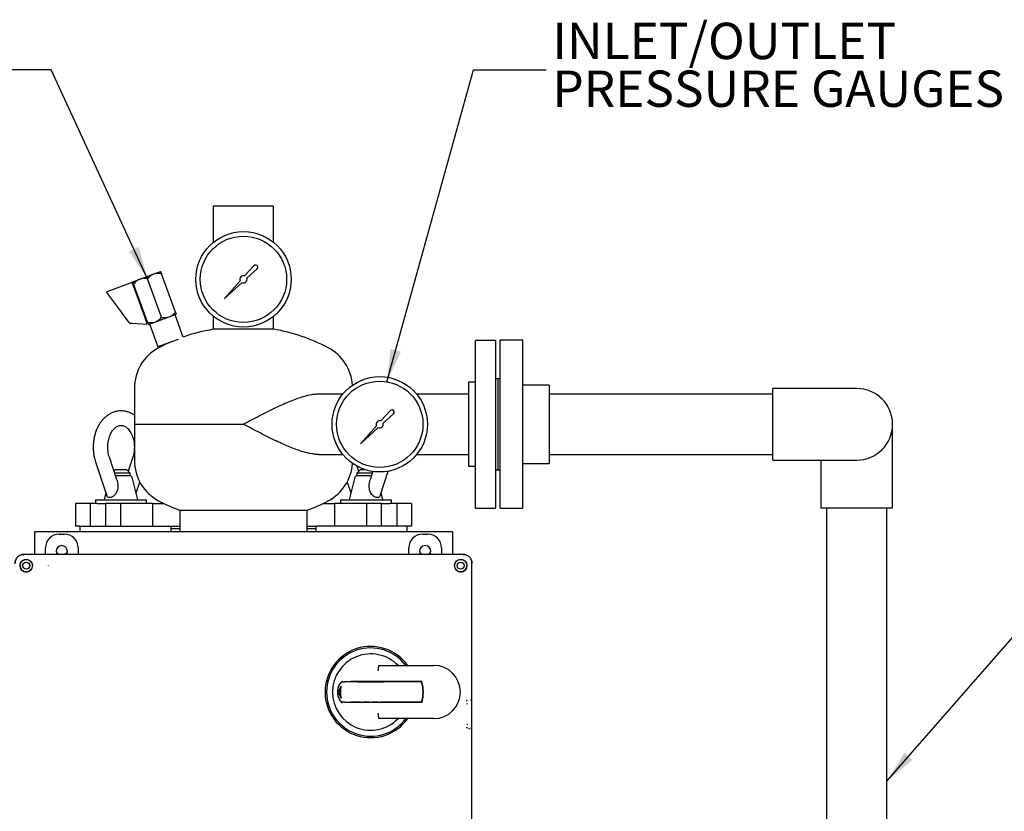
# Model space of a CAD drawing. Units: inches. Extents: x 2 to 174, y 1 to 135.
# Drawn here: x 118 to 145, y 48 to 70 of the extents above; entities that cross this region are included whole.
import ezdxf

# ---------------------------------------------------------------- set-up
doc = ezdxf.new("R2010")
doc.units = ezdxf.units.IN
doc.header["$MEASUREMENT"] = 0
doc.layers.add('DIMENSION', color=7, linetype='Continuous')
doc.styles.add('SLDTEXTSTYLE0', font='TXT', dxfattribs={"width": 0.75})
doc.dimstyles.get("Standard").update_dxf_attribs({"dimscale": 5, "dimtxt": 0.18, "dimasz": 0.18, "dimexe": 0.18, "dimexo": 0.0625, "dimgap": 0.09, "dimtad": 0, "dimtih": 1, "dimtoh": 1, "dimzin": 0, "dimdsep": 46, "dimtxsty": 'Standard', "dimcen": 0.09, "dimadec": 0, "dimazin": 0, "dimtfac": 1, "dimtofl": 0, "dimtmove": 0, "dimatfit": 3, "dimfxl": 0, "dimtolj": 1, "dimtzin": 0, "dimarcsym": 0})

# ---------------------------------------------------------------- blocks, each defined once
blk = doc.blocks.new('SW_NOTE_0_9')
at = {"layer": 'DIMENSION', "color": 0, "char_height": 0.125, "attachment_point": 1, "style": 'SLDTEXTSTYLE0'}
for s, insert in [('INLET/OUTLET', (0.0212, 0.1624)), ('PRESSURE GAUGES', (0.0212, -0.002))]:
    blk.add_mtext(s, dxfattribs=dict(at, insert=insert))

msp = doc.modelspace()

# ---------------------------------------------------------------- linework, layer by layer
at = {"color": 7, "linetype": 'Continuous', "lineweight": 25}
for p, q in [((122.917, 64.864), (122.917, 63.87)), ((124.577, 64.864), (122.917, 64.864)), ((124.577, 63.87), (124.577, 64.864)), ((124.034, 63.228), (123.779, 62.946)), ((123.84, 62.885), (124.122, 63.139)), ((120.881, 62.852), (120.909, 62.862)), ((120.909, 62.862), (121.263, 62.991)), ((121.492, 61.811), (121.107, 62.868)), ((121.263, 62.991), (121.29, 63.001)), ((121.29, 63.001), (121.468, 63.066)), ((121.874, 61.95), (121.489, 63.007)), ((119.993, 62.518), (120.664, 62.762)), ((120.683, 62.753), (120.91, 62.13)), ((120.704, 62.788), (120.881, 62.852)), ((121.11, 61.672), (120.725, 62.729)), ((123.659, 62.812), (123.213, 62.318)), ((123.213, 62.318), (123.707, 62.764)), ((120.399, 61.939), (119.986, 62.494)), ((120.935, 62.153), (120.906, 62.143)), ((120.91, 62.13), (120.928, 62.082)), ((120.928, 62.082), (121.02, 61.827)), ((120.431, 61.897), (120.399, 61.939)), ((120.6, 61.669), (120.431, 61.897)), ((121.02, 61.827), (121.038, 61.779)), ((121.038, 61.779), (121.091, 61.634)), ((121.042, 61.767), (121.072, 61.778)), ((121.336, 61.688), (121.691, 61.817)), ((121.691, 61.817), (121.718, 61.826)), ((121.718, 61.826), (121.895, 61.891)), ((122.09, 61.265), (121.866, 61.88)), ((122.917, 61.836), (122.917, 61.478)), ((124.577, 61.478), (124.577, 61.836)), ((120.619, 61.644), (120.6, 61.669)), ((120.683, 61.635), (120.631, 61.638)), ((121.075, 61.613), (120.683, 61.635)), ((121.132, 61.613), (121.309, 61.678)), ((121.161, 61.624), (121.388, 60.999)), ((121.309, 61.678), (121.336, 61.688)), ((124.577, 61.478), (122.917, 61.478)), ((121.741, 61.127), (121.388, 60.999)), ((121.948, 61.202), (121.741, 61.127)), ((130.685, 61.174), (130.127, 61.174)), ((130.127, 56.554), (130.127, 61.174)), ((130.685, 61.174), (130.685, 56.554)), ((131.435, 61.177), (130.81, 61.177)), ((130.81, 56.552), (130.81, 61.177)), ((131.435, 56.552), (131.435, 61.177)), ((130.127, 60.019), (129.937, 60.019)), ((129.937, 60.019), (129.937, 57.709)), ((130.747, 60.114), (130.685, 60.114)), ((130.81, 60.114), (130.747, 60.114)), ((130.747, 60.114), (130.747, 57.614)), ((132.154, 59.942), (131.435, 59.942)), ((132.154, 59.942), (132.154, 57.786)), ((120.747, 59.864), (120.747, 58.864)), ((126.481, 59.694), (125.819, 59.694)), ((129.937, 59.694), (128.514, 59.694)), ((138.31, 59.694), (132.154, 59.694)), ((139.592, 59.848), (138.31, 59.848)), ((138.31, 57.88), (138.31, 59.848)), ((140.623, 59.848), (139.592, 59.848)), ((127.784, 59.239), (127.529, 58.957)), ((127.59, 58.896), (127.872, 59.15)), ((120.747, 58.864), (120.747, 57.864)), ((120.747, 58.864), (123.747, 58.864)), ((127.409, 58.823), (126.963, 58.329)), ((141.607, 57.833), (141.607, 58.864)), ((126.963, 58.329), (127.457, 58.775)), ((125.819, 58.034), (126.481, 58.034)), ((128.514, 58.034), (129.937, 58.034)), ((132.154, 58.034), (138.31, 58.034)), ((119.677, 57.829), (119.989, 56.896)), ((120.263, 57.337), (120.057, 57.956)), ((120.7, 57.956), (120.574, 57.577)), ((126.921, 57.577), (126.877, 57.707)), ((129.937, 57.709), (130.127, 57.709)), ((131.435, 57.786), (132.154, 57.786)), ((138.31, 57.88), (139.592, 57.88)), ((139.592, 57.88), (140.623, 57.88)), ((139.638, 57.88), (139.638, 57.833)), ((139.638, 57.833), (139.638, 56.552)), ((141.607, 56.552), (141.607, 57.833)), ((120.229, 57.622), (120.184, 57.577)), ((120.629, 57.522), (120.202, 57.522)), ((120.379, 57.444), (120.228, 57.444)), ((120.229, 57.622), (120.529, 57.622)), ((120.629, 57.444), (120.379, 57.444)), ((120.629, 57.522), (120.529, 57.622)), ((120.629, 57.444), (120.629, 57.522)), ((126.966, 57.622), (126.866, 57.522)), ((126.866, 57.522), (126.866, 57.444)), ((127.293, 57.522), (126.866, 57.522)), ((127.267, 57.444), (126.866, 57.444)), ((126.966, 57.622), (127.074, 57.622)), ((127.308, 57.565), (127.231, 57.336)), ((127.506, 56.896), (127.732, 57.573)), ((130.685, 57.614), (130.747, 57.614)), ((130.747, 57.614), (130.81, 57.614)), ((120.844, 56.784), (120.697, 57.373)), ((120.795, 56.977), (120.895, 57.275)), ((126.6, 57.275), (126.699, 56.977)), ((126.798, 57.373), (126.651, 56.784)), ((119.962, 56.977), (119.914, 56.784)), ((127.581, 56.784), (127.533, 56.977)), ((119.124, 56.684), (119.124, 56.059)), ((119.53, 56.684), (119.124, 56.684)), ((119.53, 56.684), (119.53, 56.059)), ((119.719, 56.684), (119.53, 56.684)), ((119.679, 56.784), (119.679, 56.684)), ((119.679, 56.784), (121.079, 56.784)), ((119.719, 56.684), (119.954, 56.684)), ((119.954, 56.684), (119.954, 56.059)), ((120.361, 56.684), (119.954, 56.684)), ((120.361, 56.684), (120.361, 56.059)), ((121.245, 56.684), (120.361, 56.684)), ((121.079, 56.684), (121.079, 56.784)), ((121.245, 56.684), (121.245, 56.059)), ((121.245, 56.684), (121.561, 56.684)), ((125.934, 56.684), (126.25, 56.684)), ((126.25, 56.684), (126.25, 56.059)), ((127.134, 56.684), (126.25, 56.684)), ((126.416, 56.784), (126.416, 56.684)), ((126.416, 56.784), (127.116, 56.784)), ((127.116, 56.784), (127.816, 56.784)), ((127.134, 56.684), (127.134, 56.059)), ((127.54, 56.684), (127.134, 56.684)), ((127.54, 56.684), (127.54, 56.059)), ((127.54, 56.684), (127.775, 56.684)), ((127.965, 56.684), (127.775, 56.684)), ((127.816, 56.684), (127.816, 56.784)), ((127.965, 56.684), (127.965, 56.059)), ((128.371, 56.684), (127.965, 56.684)), ((128.371, 56.684), (128.371, 56.059)), ((121.997, 56.497), (121.997, 55.903)), ((121.997, 56.497), (125.497, 56.497)), ((121.997, 56.497), (123.747, 56.497)), ((123.747, 56.497), (125.497, 56.497)), ((125.497, 55.903), (125.497, 56.497)), ((130.127, 56.554), (130.685, 56.554)), ((130.81, 56.552), (131.435, 56.552)), ((140.623, 56.552), (139.638, 56.552)), ((139.793, 56.552), (139.793, 42.403)), ((141.607, 56.552), (140.623, 56.552)), ((141.453, 42.403), (141.453, 56.552)), ((129.497, 55.903), (117.997, 55.903)), ((117.997, 55.903), (117.997, 55.285)), ((118.677, 55.842), (118.818, 55.842)), ((119.247, 56.059), (119.124, 56.059)), ((119.247, 56.059), (119.247, 55.903)), ((119.247, 56.059), (121.747, 56.059)), ((121.747, 56.059), (121.747, 55.903)), ((121.747, 56.059), (121.997, 56.059)), ((121.747, 55.997), (121.997, 55.997)), ((125.497, 56.059), (125.747, 56.059)), ((125.497, 55.997), (125.747, 55.997)), ((125.747, 55.903), (125.747, 56.059)), ((128.247, 56.059), (125.747, 56.059)), ((128.247, 55.903), (128.247, 56.059)), ((128.371, 56.059), (128.247, 56.059)), ((128.677, 55.842), (128.818, 55.842)), ((129.497, 55.903), (129.497, 55.285)), ((129.786, 55.285), (117.709, 55.285)), ((118.025, 55.285), (117.709, 55.285)), ((129.47, 55.285), (118.025, 55.285)), ((118.297, 55.285), (118.297, 55.462)), ((119.197, 55.462), (119.197, 55.285)), ((128.297, 55.285), (128.297, 55.462)), ((129.197, 55.462), (129.197, 55.285)), ((129.786, 55.285), (129.47, 55.285)), ((117.598, 54.975), (117.609, 55.035)), ((129.886, 55.035), (129.897, 54.975)), ((130.035, 40.959), (130.035, 55.035)), ((130.035, 54.719), (130.035, 55.035)), ((118.38, 54.974), (118.38, 54.976)), ((130.035, 51.384), (130.035, 54.719)), ((127.493, 52.229), (128.984, 52.229)), ((127.493, 52.229), (127.523, 52.229)), ((126.89, 51.778), (126.699, 51.778)), ((128.655, 51.788), (126.704, 51.788)), ((126.89, 51.778), (126.967, 51.778)), ((126.967, 51.778), (127.044, 51.778)), ((127.044, 51.778), (127.122, 51.778)), ((127.132, 51.778), (127.122, 51.778)), ((127.132, 51.778), (127.209, 51.778)), ((127.209, 51.778), (127.286, 51.778)), ((127.286, 51.778), (127.363, 51.778)), ((127.373, 51.778), (127.363, 51.778)), ((127.373, 51.778), (127.45, 51.778)), ((127.45, 51.778), (127.528, 51.778)), ((127.528, 51.778), (127.605, 51.778)), ((128.647, 51.778), (127.605, 51.778)), ((128.647, 51.788), (128.647, 51.778)), ((126.421, 51.653), (126.432, 51.653)), ((126.421, 51.341), (126.432, 51.341)), ((126.89, 51.216), (126.699, 51.216)), ((128.655, 51.206), (126.704, 51.206)), ((126.967, 51.216), (126.89, 51.216)), ((126.967, 51.216), (127.044, 51.216)), ((127.122, 51.216), (127.044, 51.216)), ((127.132, 51.216), (127.122, 51.216)), ((127.209, 51.216), (127.132, 51.216)), ((127.209, 51.216), (127.286, 51.216)), ((127.363, 51.216), (127.286, 51.216)), ((127.373, 51.216), (127.363, 51.216)), ((127.45, 51.216), (127.373, 51.216)), ((127.45, 51.216), (127.528, 51.216)), ((127.605, 51.216), (127.528, 51.216)), ((128.647, 51.216), (127.605, 51.216)), ((128.647, 51.216), (128.647, 51.206)), ((130.035, 51.384), (130.035, 51.381)), ((130.035, 50.387), (130.035, 51.381)), ((128.984, 50.765), (127.493, 50.765)), ((127.523, 50.765), (127.493, 50.765)), ((130.035, 45.607), (130.035, 50.387))]:
    msp.add_line(p, q, dxfattribs=at)
at = {"color": 7, "linetype": 'Continuous', "lineweight": 25, "flags": 128}
for points in [[(118.592, 55.372), (118.6, 55.324), (118.62, 55.283)], [(118.875, 55.283), (118.895, 55.324), (118.902, 55.372)], [(128.592, 55.372), (128.6, 55.324), (128.619, 55.285)], [(128.876, 55.285), (128.895, 55.324), (128.902, 55.372)]]:
    msp.add_lwpolyline(points, dxfattribs=at)
at = {"color": 7, "linetype": 'Continuous', "lineweight": 25}
for centre, radius in [((123.747, 62.853), 1.312), ((123.747, 62.853), 1.188), ((127.497, 58.864), 1.312), ((127.497, 58.864), 1.188), ((117.769, 54.975), 0.17), ((117.769, 54.975), 0.0978), ((117.769, 54.975), 0.094), ((129.725, 54.975), 0.17), ((129.725, 54.975), 0.0978), ((129.725, 54.975), 0.094)]:
    msp.add_circle(centre, radius, dxfattribs=at)
for centre, radius, start, end in [((124.08, 63.186), 0.0626, 311.9603, 137.9234), ((123.747, 62.853), 0.0977, 71.1719, 204.6748), ((123.747, 62.853), 0.0977, 245.3252, 18.8281), ((120.669, 62.748), 0.0156, 20, 110), ((119.998, 62.504), 0.0156, 110, 216.6866), ((120.632, 61.654), 0.0156, 216.6866, 266.8014), ((121.076, 61.629), 0.0156, 266.8014, 20), ((123.747, 56.547), 5, 99.5553, 109.3609), ((123.747, 56.547), 5, 62.1819, 80.4447), ((121.997, 59.864), 1.25, 117.8181, 180), ((123.747, 56.547), 5, 115.0949, 117.8181), ((125.497, 59.864), 1.25, 3.4633, 62.1819), ((140.623, 58.864), 0.984, 0, 90), ((127.83, 59.197), 0.0626, 311.9603, 137.9234), ((127.497, 58.864), 0.0977, 71.1719, 204.6748), ((127.497, 58.864), 0.0977, 245.3252, 18.8281), ((140.623, 58.864), 0.984, 270, 0), ((121.997, 57.864), 1.25, 180, 242.1819), ((125.497, 57.864), 1.25, 297.8181, 356.5367), ((120.6, 57.349), 0.1, 14.0362, 73.0436), ((126.895, 57.349), 0.1, 106.9564, 165.9638), ((123.747, 61.181), 5, 242.1819, 249.5127), ((123.747, 61.181), 5, 290.4873, 297.8181), ((118.747, 55.372), 0.155, 0, 180), ((118.747, 55.403), 0.156, 188.0386, 229.247), ((118.747, 55.403), 0.156, 310.8171, 351.9614), ((128.747, 55.372), 0.155, 0, 180), ((128.747, 55.403), 0.156, 188.0386, 229.2468), ((128.747, 55.403), 0.156, 310.8171, 351.9614), ((127.247, 51.497), 1.255, 35.6595, 324.3405), ((127.247, 51.497), 1.214, 37.075, 322.925), ((127.247, 51.497), 1.05, 44.1838, 315.8162), ((128.984, 51.497), 0.732, 270, 90), ((127.688, 51.497), 1, 343.6652, 16.3348), ((127.688, 51.497), 1.01, 343.2398, 16.7602), ((127.247, 51.497), 0.841, 169.296, 190.704), ((127.247, 51.497), 0.831, 169.161, 190.839), ((129.889, 51.156), 0.02, 0.046, 89.954), ((129.889, 50.618), 0.02, 270.046, 359.954)]:
    msp.add_arc(centre, radius, start, end, dxfattribs=at)
for centre, major_axis, ratio, start_param, end_param in [((118.678, 55.462), (0.269, -0.269), 0.999315, 2.356537, 3.926648), ((118.817, 55.462), (-0.269, -0.269), 0.999315, 2.356537, 3.926648), ((128.678, 55.462), (0.269, -0.269), 0.999315, 2.356537, 3.926648), ((128.817, 55.462), (-0.269, -0.269), 0.999315, 2.356537, 3.926648), ((127.247, 51.242), (0, 0.951), 0.963433, 1.123892, 1.299533), ((127.247, 51.752), (0, 0.951), 0.963433, 1.84206, 2.017701)]:
    msp.add_ellipse(centre, major_axis=major_axis, ratio=ratio, start_param=start_param, end_param=end_param, dxfattribs=at)
for points, knots in [([(121.107, 62.868), (121.068, 62.873), (121.001, 62.883), (120.936, 62.868), (120.909, 62.862)], [0, 0, 0, 0, 0.574856, 1, 1, 1, 1]), ([(121.263, 62.991), (121.259, 62.99), (121.217, 62.971), (121.163, 62.931), (121.121, 62.883), (121.107, 62.868)], [0, 0, 0, 0, 0.062234, 0.69474, 1, 1, 1, 1]), ([(121.489, 63.007), (121.45, 63.012), (121.383, 63.022), (121.318, 63.007), (121.29, 63.001)], [0, 0, 0, 0, 0.574856, 1, 1, 1, 1]), ([(121.468, 63.066), (121.469, 63.062), (121.472, 63.055), (121.483, 63.024), (121.489, 63.007)], [0, 0, 0, 0, 0.419983, 1, 1, 1, 1]), ([(120.725, 62.729), (120.724, 62.732), (120.719, 62.747), (120.711, 62.769), (120.705, 62.784), (120.704, 62.787), (120.704, 62.788)], [0, 0, 0, 0, 0.0988349, 0.4595488, 0.8276878, 1, 1, 1, 1]), ([(120.881, 62.852), (120.878, 62.851), (120.836, 62.832), (120.781, 62.792), (120.739, 62.744), (120.725, 62.729)], [0, 0, 0, 0, 0.062234, 0.69474, 1, 1, 1, 1]), ([(121.336, 61.688), (121.34, 61.689), (121.382, 61.707), (121.436, 61.748), (121.478, 61.795), (121.492, 61.811)], [0, 0, 0, 0, 0.062234, 0.69474, 1, 1, 1, 1]), ([(121.492, 61.811), (121.531, 61.805), (121.598, 61.796), (121.663, 61.81), (121.691, 61.817)], [0, 0, 0, 0, 0.574856, 1, 1, 1, 1]), ([(121.718, 61.826), (121.722, 61.828), (121.764, 61.846), (121.818, 61.887), (121.86, 61.934), (121.874, 61.95)], [0, 0, 0, 0, 0.062234, 0.69474, 1, 1, 1, 1]), ([(121.874, 61.95), (121.875, 61.947), (121.88, 61.932), (121.888, 61.91), (121.894, 61.895), (121.895, 61.892), (121.895, 61.891)], [0, 0, 0, 0, 0.098835, 0.459549, 0.827688, 1, 1, 1, 1]), ([(121.11, 61.672), (121.149, 61.666), (121.217, 61.657), (121.281, 61.671), (121.309, 61.678)], [0, 0, 0, 0, 0.574856, 1, 1, 1, 1]), ([(121.132, 61.613), (121.13, 61.616), (121.128, 61.624), (121.117, 61.654), (121.11, 61.672)], [0, 0, 0, 0, 0.419983, 1, 1, 1, 1]), ([(121.764, 61.135), (121.761, 61.134), (121.747, 61.128), (121.717, 61.115), (121.681, 61.099), (121.651, 61.086), (121.632, 61.078), (121.625, 61.075), (121.627, 61.075), (121.627, 61.075)], [0, 0, 0, 0, 0.03856, 0.229551, 0.420648, 0.6116, 0.802216, 0.992456, 1, 1, 1, 1]), ([(125.818, 59.693), (125.79, 59.693), (125.728, 59.692), (125.587, 59.673), (125.414, 59.631), (125.214, 59.565), (125.03, 59.494), (124.841, 59.413), (124.64, 59.32), (124.428, 59.217), (124.204, 59.103), (123.978, 58.985), (123.825, 58.905), (123.748, 58.864), (123.747, 58.864)], [0, 0, 0, 0, 0.046692, 0.105183, 0.224811, 0.312763, 0.4014, 0.491833, 0.582761, 0.685539, 0.788862, 0.893742, 0.999114, 1, 1, 1, 1]), ([(120.747, 59.111), (120.736, 59.12), (120.699, 59.147), (120.631, 59.181), (120.546, 59.213), (120.459, 59.231), (120.372, 59.236), (120.285, 59.229), (120.2, 59.209), (120.118, 59.178), (120.04, 59.135), (119.966, 59.081), (119.896, 59.017), (119.833, 58.942), (119.776, 58.859), (119.727, 58.767), (119.686, 58.668), (119.653, 58.564), (119.63, 58.456), (119.616, 58.345), (119.611, 58.233), (119.616, 58.121), (119.631, 58.009), (119.652, 57.912), (119.67, 57.853), (119.677, 57.829)], [0, 0, 0, 0, 0.020803, 0.066213, 0.110857, 0.154769, 0.198102, 0.241094, 0.283971, 0.326978, 0.370366, 0.414315, 0.458909, 0.504128, 0.549865, 0.595972, 0.642303, 0.688741, 0.735203, 0.78167, 0.828148, 0.87466, 0.92123, 0.967882, 1, 1, 1, 1]), ([(120.057, 57.956), (120.053, 57.969), (120.041, 58.007), (120.026, 58.074), (120.015, 58.158), (120.012, 58.244), (120.017, 58.33), (120.029, 58.413), (120.049, 58.493), (120.076, 58.567), (120.108, 58.633), (120.145, 58.691), (120.185, 58.739), (120.227, 58.778), (120.27, 58.806), (120.313, 58.825), (120.356, 58.835), (120.4, 58.835), (120.444, 58.825), (120.487, 58.806), (120.53, 58.778), (120.573, 58.738), (120.615, 58.688), (120.652, 58.628), (120.684, 58.561), (120.71, 58.486), (120.73, 58.406), (120.742, 58.322), (120.746, 58.236), (120.742, 58.151), (120.73, 58.067), (120.715, 58.002), (120.704, 57.966), (120.7, 57.956)], [0, 0, 0, 0, 0.016456, 0.04927, 0.082177, 0.115132, 0.148093, 0.180998, 0.213796, 0.246451, 0.278955, 0.311345, 0.343715, 0.376232, 0.409258, 0.443411, 0.479679, 0.519302, 0.556519, 0.590651, 0.623, 0.657411, 0.69077, 0.723667, 0.756434, 0.789195, 0.822018, 0.854915, 0.887866, 0.920829, 0.953746, 0.986562, 1, 1, 1, 1]), ([(125.818, 58.035), (125.79, 58.035), (125.728, 58.036), (125.587, 58.056), (125.414, 58.097), (125.214, 58.163), (125.03, 58.234), (124.841, 58.315), (124.64, 58.408), (124.428, 58.512), (124.204, 58.625), (123.978, 58.743), (123.825, 58.823), (123.748, 58.864), (123.747, 58.864)], [0, 0, 0, 0, 0.046692, 0.105183, 0.224811, 0.312763, 0.4014, 0.491833, 0.582761, 0.685539, 0.788862, 0.893742, 0.999114, 1, 1, 1, 1]), ([(120.262, 57.337), (120.266, 57.326), (120.279, 57.291), (120.289, 57.225), (120.292, 57.144), (120.281, 57.057), (120.251, 56.977), (120.203, 56.912), (120.148, 56.869), (120.094, 56.847), (120.047, 56.843), (120.013, 56.856), (119.995, 56.875), (119.991, 56.893), (119.991, 56.896)], [0, 0, 0, 0, 0.048624, 0.151342, 0.25905, 0.369904, 0.487552, 0.585912, 0.669375, 0.753096, 0.830436, 0.905416, 0.981044, 1, 1, 1, 1]), ([(127.504, 56.897), (127.501, 56.888), (127.494, 56.865), (127.466, 56.847), (127.423, 56.843), (127.375, 56.856), (127.325, 56.884), (127.278, 56.929), (127.234, 56.997), (127.208, 57.082), (127.203, 57.172), (127.208, 57.256), (127.225, 57.308), (127.234, 57.335)], [0, 0, 0, 0, 0.052096, 0.135893, 0.213305, 0.288352, 0.36405, 0.443487, 0.531775, 0.671683, 0.776668, 0.884534, 1, 1, 1, 1]), ([(117.459, 55.035), (117.46, 55.053), (117.462, 55.088), (117.484, 55.15), (117.529, 55.216), (117.594, 55.26), (117.656, 55.282), (117.692, 55.284), (117.709, 55.285)], [0, 0, 0, 0, 0.136161, 0.27043, 0.499999, 0.729569, 0.863804, 1, 1, 1, 1]), ([(117.709, 55.285), (117.692, 55.284), (117.656, 55.282), (117.594, 55.26), (117.529, 55.216), (117.484, 55.15), (117.462, 55.088), (117.46, 55.053), (117.459, 55.035)], [0, 0, 0, 0, 0.136161, 0.27043, 0.499999, 0.729569, 0.863804, 1, 1, 1, 1]), ([(129.786, 55.285), (129.803, 55.284), (129.839, 55.282), (129.901, 55.26), (129.966, 55.216), (130.011, 55.15), (130.032, 55.088), (130.034, 55.053), (130.035, 55.035)], [0, 0, 0, 0, 0.136161, 0.27043, 0.499999, 0.729569, 0.863804, 1, 1, 1, 1]), ([(129.888, 55.263), (129.872, 55.269), (129.839, 55.282), (129.803, 55.284), (129.786, 55.285)], [0, 0, 0, 0, 0.496373, 1, 1, 1, 1]), ([(117.709, 55.135), (117.698, 55.13), (117.676, 55.12), (117.648, 55.097), (117.624, 55.069), (117.614, 55.046), (117.609, 55.035)], [0, 0, 0, 0, 0.251968, 0.498953, 0.746867, 1, 1, 1, 1]), ([(117.709, 55.135), (117.722, 55.139), (117.748, 55.147), (117.789, 55.146), (117.829, 55.137), (117.865, 55.119), (117.897, 55.092), (117.922, 55.057), (117.939, 55.017), (117.941, 54.989), (117.942, 54.974)], [0, 0, 0, 0, 0.118468, 0.236726, 0.355986, 0.476685, 0.601423, 0.730329, 0.864522, 1, 1, 1, 1]), ([(129.553, 54.974), (129.554, 54.989), (129.556, 55.017), (129.573, 55.057), (129.598, 55.092), (129.629, 55.119), (129.666, 55.137), (129.706, 55.146), (129.747, 55.147), (129.773, 55.139), (129.786, 55.135)], [0, 0, 0, 0, 0.135442, 0.269662, 0.39858, 0.523337, 0.643978, 0.763316, 0.88152, 1, 1, 1, 1]), ([(129.886, 55.035), (129.881, 55.046), (129.871, 55.069), (129.847, 55.097), (129.819, 55.12), (129.797, 55.13), (129.786, 55.135)], [0, 0, 0, 0, 0.2525081, 0.5007666, 0.7471561, 1, 1, 1, 1]), ([(130.035, 55.035), (130.035, 55.053), (130.033, 55.088), (130.02, 55.121), (130.013, 55.138)], [0, 0, 0, 0, 0.503499, 1, 1, 1, 1]), ([(117.598, 54.975), (117.599, 54.962), (117.601, 54.937), (117.616, 54.894), (117.648, 54.849), (117.703, 54.811), (117.747, 54.805), (117.771, 54.802)], [0, 0, 0, 0, 0.134794, 0.268065, 0.496467, 0.728008, 1, 1, 1, 1]), ([(117.771, 54.802), (117.793, 54.805), (117.826, 54.808), (117.866, 54.83), (117.893, 54.852), (117.914, 54.878), (117.93, 54.909), (117.94, 54.941), (117.941, 54.963), (117.942, 54.974)], [0, 0, 0, 0, 0.248596, 0.376068, 0.498157, 0.620194, 0.747244, 0.872682, 1, 1, 1, 1]), ([(129.553, 54.974), (129.553, 54.963), (129.554, 54.941), (129.565, 54.909), (129.58, 54.878), (129.602, 54.852), (129.629, 54.83), (129.669, 54.808), (129.702, 54.805), (129.724, 54.802)], [0, 0, 0, 0, 0.127334, 0.252756, 0.379838, 0.501844, 0.623964, 0.751405, 1, 1, 1, 1]), ([(129.724, 54.802), (129.748, 54.805), (129.792, 54.811), (129.847, 54.849), (129.879, 54.894), (129.894, 54.937), (129.896, 54.962), (129.897, 54.975)], [0, 0, 0, 0, 0.2719923, 0.5035336, 0.7319365, 0.8652449, 1, 1, 1, 1]), ([(127.452, 52.079), (127.452, 52.079), (127.455, 52.094), (127.46, 52.126), (127.467, 52.17), (127.473, 52.206), (127.474, 52.218), (127.475, 52.224)], [0, 0, 0, 0, 0.004284, 0.233597, 0.490331, 0.745128, 1, 1, 1, 1]), ([(127.475, 52.224), (127.476, 52.225), (127.478, 52.228), (127.487, 52.229), (127.492, 52.229), (127.493, 52.229)], [0, 0, 0, 0, 0.378163, 0.900488, 1, 1, 1, 1]), ([(126.47, 51.788), (126.458, 51.785), (126.436, 51.777), (126.394, 51.724), (126.358, 51.645), (126.338, 51.547), (126.338, 51.451), (126.354, 51.367), (126.382, 51.294), (126.419, 51.236), (126.45, 51.209), (126.465, 51.206), (126.47, 51.206)], [0, 0, 0, 0, 0.112753, 0.225247, 0.343394, 0.453625, 0.548836, 0.637703, 0.731431, 0.836854, 0.953363, 1, 1, 1, 1]), ([(126.466, 51.216), (126.455, 51.219), (126.434, 51.226), (126.394, 51.278), (126.36, 51.354), (126.341, 51.449), (126.341, 51.541), (126.356, 51.623), (126.382, 51.693), (126.418, 51.749), (126.448, 51.775), (126.462, 51.778), (126.466, 51.778)], [0, 0, 0, 0, 0.112819, 0.225395, 0.34322, 0.453302, 0.548845, 0.638203, 0.732303, 0.837813, 0.95405, 1, 1, 1, 1]), ([(126.466, 51.778), (126.48, 51.778), (126.505, 51.778), (126.53, 51.778), (126.54, 51.778)], [0, 0, 0, 0, 0.592323, 1, 1, 1, 1]), ([(126.699, 51.778), (126.68, 51.778), (126.641, 51.778), (126.59, 51.778), (126.555, 51.778), (126.544, 51.778), (126.54, 51.778)], [0, 0, 0, 0, 0.268228, 0.566602, 0.805576, 1, 1, 1, 1]), ([(126.544, 51.788), (126.544, 51.788), (126.548, 51.788), (126.561, 51.788), (126.592, 51.788), (126.639, 51.788), (126.678, 51.788), (126.7, 51.788), (126.704, 51.788)], [0, 0, 0, 0, 0.023887, 0.184341, 0.434004, 0.683038, 0.949469, 1, 1, 1, 1]), ([(126.54, 51.216), (126.53, 51.216), (126.505, 51.216), (126.48, 51.216), (126.466, 51.216)], [0, 0, 0, 0, 0.407677, 1, 1, 1, 1]), ([(126.54, 51.216), (126.54, 51.216), (126.544, 51.216), (126.558, 51.216), (126.589, 51.216), (126.637, 51.216), (126.675, 51.216), (126.696, 51.216), (126.699, 51.216)], [0, 0, 0, 0, 0.035172, 0.194552, 0.445549, 0.695953, 0.962711, 1, 1, 1, 1]), ([(126.704, 51.206), (126.685, 51.206), (126.645, 51.206), (126.594, 51.206), (126.559, 51.206), (126.548, 51.206), (126.544, 51.206)], [0, 0, 0, 0, 0.2672502, 0.5696187, 0.8156859, 1, 1, 1, 1]), ([(129.873, 51.266), (129.882, 51.266), (129.892, 51.266), (129.9, 51.266), (129.902, 51.266)], [0, 0, 0, 0, 0.827294, 1, 1, 1, 1]), ([(130.023, 51.252), (130.023, 51.253), (130.023, 51.257), (130.024, 51.276), (130.025, 51.292), (130.025, 51.302)], [0, 0, 0, 0, 0.218274, 0.560181, 1, 1, 1, 1]), ([(127.475, 50.77), (127.474, 50.776), (127.473, 50.788), (127.467, 50.824), (127.46, 50.868), (127.455, 50.9), (127.452, 50.915), (127.452, 50.915)], [0, 0, 0, 0, 0.254872, 0.509669, 0.766403, 0.995716, 1, 1, 1, 1]), ([(127.493, 50.765), (127.489, 50.765), (127.481, 50.766), (127.476, 50.768), (127.475, 50.77), (127.475, 50.77)], [0, 0, 0, 0, 0.485786, 0.870071, 1, 1, 1, 1]), ([(129.911, 50.508), (129.905, 50.508), (129.893, 50.508), (129.879, 50.508), (129.873, 50.508)], [0, 0, 0, 0, 0.502459, 1, 1, 1, 1]), ([(130.025, 50.472), (130.025, 50.486), (130.024, 50.509), (130.023, 50.517), (130.023, 50.521)], [0, 0, 0, 0, 0.591099, 1, 1, 1, 1])]:
    msp.add_open_spline(points, degree=3, knots=knots, dxfattribs=at)
msp.add_open_spline([(129.959, 50.475), (129.959, 50.479), (129.96, 50.487), (129.962, 50.496), (129.966, 50.503), (129.968, 50.504), (129.97, 50.505)], degree=3, dxfattribs=at)

# ---------------------------------------------------------------- block references
at = {"layer": 'DIMENSION', "xscale": 8, "yscale": 8, "zscale": 8}
msp.add_blockref('SW_NOTE_0_9', (132.077, 68.614), dxfattribs=at)

# ---------------------------------------------------------------- leaders
at = {"layer": 'DIMENSION'}
for points in [[(121.107, 62.868), (118.453, 68.614), (116.453, 68.614)], [(127.696, 60.035), (130.077, 68.614), (132.077, 68.614)], [(141.453, 49.049), (146.289, 54.586), (148.289, 54.586)]]:
    msp.add_leader(points, dimstyle='Standard', dxfattribs=at)

doc.saveas('drawing.dxf')
